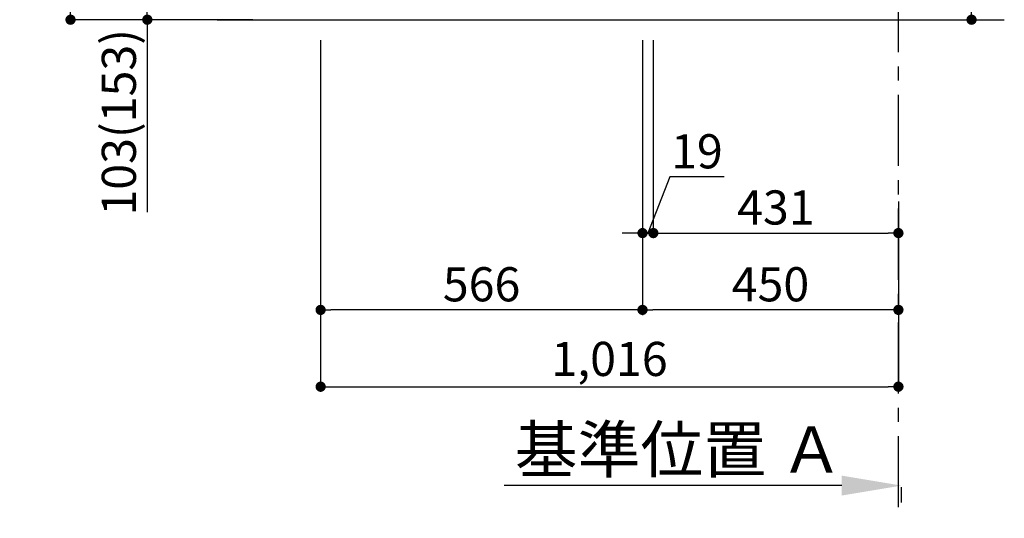
# Model space of a CAD drawing. Extents: x 56059 to 82181, y 210 to 8610.
# Drawn here: x 60199 to 61930, y 1283 to 2159 of the extents above; entities that cross this region are included whole.
import ezdxf

# ---------------------------------------------------------------- set-up
doc = ezdxf.new("R2010")
doc.units = 0
doc.header["$LTSCALE"] = 50
doc.header["$MEASUREMENT"] = 0
doc.linetypes.add('CENTER', pattern=[2, 1.25, -0.25, 0.25, -0.25])
doc.layers.get('0').update_dxf_attribs({"linetype": 'CONTINUOUS'})
doc.layers.add('111-壁仕上', color=3, linetype='CONTINUOUS')
doc.layers.add('166-寸法B', color=11, linetype='CONTINUOUS')
doc.styles.add('KH001', font='txt')
doc.dimstyles.new('KH1xx030', dxfattribs={"dimscale": 30, "dimtxt": 2, "dimasz": 0.6, "dimexe": 0.3, "dimexo": 1.2, "dimgap": 0.5, "dimtad": 3, "dimdec": 1, "dimdsep": 46, "dimlunit": 6, "dimtxsty": 'KH001', "dimblk": 'DOT', "dimcen": 1, "dimdle": 1, "dimclrd": 256, "dimclre": 256, "dimclrt": 256, "dimadec": 0, "dimazin": 0, "dimtfac": 1, "dimtdec": 1, "dimtix": 1, "dimtmove": 2, "dimatfit": 3, "dimldrblk": 'CLOSEDBLANK', "dimfxl": 1, "dimtolj": 1, "dimtzin": 0, "dimlwd": -1, "dimlwe": -1, "dimarcsym": 0})

# ---------------------------------------------------------------- blocks, each defined once
blk = doc.blocks.new('_Dot')
at = {"color": 0, "linetype": 'ByBlock', "lineweight": -2}
blk.add_line((-0.5, 0), (-1, 0), dxfattribs=at)
at = {"color": 0, "linetype": 'ByBlock', "const_width": 0.5}
blk.add_lwpolyline([(-0.25, 0, 1), (0.25, 0, 1)], format="xyb", close=True, dxfattribs=at)
blk = doc.blocks.new('*D195')
at = {"layer": '166-寸法B', "transparency": 16777216}
for p, q in [((61872.5, 2309.2), (61872.5, 2650.8)), ((61329.9, 2309.2), (61881.5, 2309.2)), ((61872.5, 2177.2), (61872.5, 2291.2)), ((61329.9, 2159.2), (61881.5, 2159.2))]:
    blk.add_line(p, q, dxfattribs=at)
at = {"layer": '166-寸法B', "transparency": 16777216, "xscale": 18, "yscale": 18, "zscale": 18}
for p, rotation in [((61872.5, 2309.2), 90), ((61872.5, 2159.2), 270)]:
    blk.add_blockref('_Dot', p, dxfattribs=dict(at, rotation=rotation))
at = {"layer": '166-寸法B', "transparency": 16777216, "insert": (61822.5, 2492.8), "char_height": 60, "attachment_point": 5, "rotation": 90, "style": 'KH001'}
blk.add_mtext('\\A1;150(200)', dxfattribs=at)
blk = doc.blocks.new('_ClosedBlank')
at = {"color": 0, "linetype": 'ByBlock', "lineweight": -2}
for p, q in [((-1, 0.167), (0, 0)), ((-1, 0.167), (-1, -0.167)), ((0, 0), (-1, -0.167))]:
    blk.add_line(p, q, dxfattribs=at)
blk = doc.blocks.new('*D196')
at = {"layer": '166-寸法B', "transparency": 16777216}
for p, q in [((60727.9, 2123.2), (60727.9, 1505.2)), ((61743.9, 1676.9), (61743.9, 1505.2)), ((60745.9, 1514.2), (61725.9, 1514.2))]:
    blk.add_line(p, q, dxfattribs=at)
at = {"layer": '166-寸法B', "transparency": 16777216, "xscale": 18, "yscale": 18, "zscale": 18, "rotation": 180}
blk.add_blockref('_Dot', (60727.9, 1514.2), dxfattribs=at)
at = {"layer": '166-寸法B', "transparency": 16777216, "xscale": 18, "yscale": 18, "zscale": 18}
blk.add_blockref('_Dot', (61743.9, 1514.2), dxfattribs=at)
at = {"layer": '166-寸法B', "transparency": 16777216, "insert": (61235.9, 1563), "char_height": 60, "attachment_point": 5, "style": 'KH001'}
blk.add_mtext('\\A1;1,016', dxfattribs=at)
blk = doc.blocks.new('*D198')
at = {"layer": '166-寸法B', "transparency": 16777216}
for p, q in [((60607.9, 3019.2), (60279.1, 3019.2)), ((60288.1, 2177.2), (60288.1, 3001.2)), ((60608.4, 2159.2), (60279.1, 2159.2))]:
    blk.add_line(p, q, dxfattribs=at)
at = {"layer": '166-寸法B', "transparency": 16777216, "xscale": 18, "yscale": 18, "zscale": 18}
for p, rotation in [((60288.1, 3019.2), 90), ((60288.1, 2159.2), 270)]:
    blk.add_blockref('_Dot', p, dxfattribs=dict(at, rotation=rotation))
at = {"layer": '166-寸法B', "transparency": 16777216, "insert": (60238.1, 2589.2), "char_height": 60, "attachment_point": 5, "rotation": 90, "style": 'KH001'}
blk.add_mtext('\\A1;860(910)', dxfattribs=at)
blk = doc.blocks.new('*D200')
at = {"layer": '166-寸法B', "transparency": 16777216}
for p, q in [((61293.9, 2123.2), (61293.9, 1640.2)), ((61743.9, 1839.7), (61743.9, 1640.2)), ((61725.9, 1649.2), (61311.9, 1649.2))]:
    blk.add_line(p, q, dxfattribs=at)
at = {"layer": '166-寸法B', "transparency": 16777216, "xscale": 18, "yscale": 18, "zscale": 18, "rotation": 180}
blk.add_blockref('_Dot', (61293.9, 1649.2), dxfattribs=at)
at = {"layer": '166-寸法B', "transparency": 16777216, "xscale": 18, "yscale": 18, "zscale": 18}
blk.add_blockref('_Dot', (61743.9, 1649.2), dxfattribs=at)
at = {"layer": '166-寸法B', "transparency": 16777216, "insert": (61518.9, 1694.2), "char_height": 60, "attachment_point": 5, "style": 'KH001'}
blk.add_mtext('\\A1;450', dxfattribs=at)
blk = doc.blocks.new('*D201')
at = {"layer": '166-寸法B', "transparency": 16777216}
for p, q in [((60727.9, 2123.2), (60727.9, 1640.2)), ((61293.9, 2123.2), (61293.9, 1640.2)), ((61275.9, 1649.2), (60745.9, 1649.2))]:
    blk.add_line(p, q, dxfattribs=at)
at = {"layer": '166-寸法B', "transparency": 16777216, "xscale": 18, "yscale": 18, "zscale": 18, "rotation": 180}
blk.add_blockref('_Dot', (60727.9, 1649.2), dxfattribs=at)
at = {"layer": '166-寸法B', "transparency": 16777216, "xscale": 18, "yscale": 18, "zscale": 18}
blk.add_blockref('_Dot', (61293.9, 1649.2), dxfattribs=at)
at = {"layer": '166-寸法B', "transparency": 16777216, "insert": (61010.9, 1694.2), "char_height": 60, "attachment_point": 5, "style": 'KH001'}
blk.add_mtext('\\A1;566', dxfattribs=at)
blk = doc.blocks.new('*D202')
at = {"layer": '166-寸法B', "transparency": 16777216}
for p, q in [((60727.9, 2123.2), (60727.9, 1505.2)), ((61743.9, 1676.9), (61743.9, 1505.2)), ((60745.9, 1514.2), (61725.9, 1514.2))]:
    blk.add_line(p, q, dxfattribs=at)
at = {"layer": '166-寸法B', "transparency": 16777216, "xscale": 18, "yscale": 18, "zscale": 18, "rotation": 180}
blk.add_blockref('_Dot', (60727.9, 1514.2), dxfattribs=at)
at = {"layer": '166-寸法B', "transparency": 16777216, "xscale": 18, "yscale": 18, "zscale": 18}
blk.add_blockref('_Dot', (61743.9, 1514.2), dxfattribs=at)
at = {"layer": '166-寸法B', "transparency": 16777216, "insert": (61235.9, 1563), "char_height": 60, "attachment_point": 5, "style": 'KH001'}
blk.add_mtext('\\A1;1,016', dxfattribs=at)
blk = doc.blocks.new('*D203')
at = {"layer": '166-寸法B', "transparency": 16777216}
for p, q in [((60617.9, 2262.2), (60414.1, 2262.2)), ((60423.1, 2177.2), (60423.1, 2244.2)), ((60608.4, 2159.2), (60414.1, 2159.2)), ((60423.1, 2159.2), (60423.1, 1820.9))]:
    blk.add_line(p, q, dxfattribs=at)
at = {"layer": '166-寸法B', "transparency": 16777216, "xscale": 18, "yscale": 18, "zscale": 18}
for p, rotation in [((60423.1, 2262.2), 90), ((60423.1, 2159.2), 270)]:
    blk.add_blockref('_Dot', p, dxfattribs=dict(at, rotation=rotation))
at = {"layer": '166-寸法B', "transparency": 16777216, "insert": (60373.1, 1978.9), "char_height": 60, "attachment_point": 5, "rotation": 90, "style": 'KH001'}
blk.add_mtext('\\A1;103(153)', dxfattribs=at)
blk = doc.blocks.new('*D205')
at = {"layer": '166-寸法B', "transparency": 16777216}
for p, q in [((61644.2, 1340.4), (61050.4, 1340.4)), ((61749.2, 1310.4), (61749.2, 1337.4))]:
    blk.add_line(p, q, dxfattribs=at)
blk.add_solid([(61644.2, 1322.9), (61644.2, 1357.9), (61749.2, 1340.4)], dxfattribs=at)
at = {"layer": '166-寸法B', "transparency": 16777216, "insert": (61358, 1403.7), "char_height": 81, "attachment_point": 5, "style": 'KH001'}
blk.add_mtext('\\A1;基準位置 Ａ', dxfattribs=at)
blk = doc.blocks.new('_None')
blk = doc.blocks.new('*D229')
at = {"layer": '166-寸法B', "linetype": 'ByBlock', "transparency": 16777216}
for p, q in [((61293.9, 2123.2), (61293.9, 1775.2)), ((61312.9, 2123.2), (61312.9, 1775.2)), ((61341.7, 1882.9), (61303.4, 1784.2)), ((61437.4, 1882.9), (61341.7, 1882.9)), ((61275.9, 1784.2), (61257.9, 1784.2)), ((61293.9, 1784.2), (61312.9, 1784.2))]:
    blk.add_line(p, q, dxfattribs=at)
at = {"layer": '166-寸法B', "transparency": 16777216, "xscale": 18, "yscale": 18, "zscale": 18}
blk.add_blockref('_Dot', (61293.9, 1784.2), dxfattribs=at)
at = {"layer": '166-寸法B', "transparency": 16777216, "xscale": 18, "yscale": 18, "zscale": 18, "rotation": 180}
blk.add_blockref('_Dot', (61312.9, 1784.2), dxfattribs=at)
at = {"layer": '166-寸法B', "transparency": 16777216, "insert": (61389.6, 1927.9), "char_height": 60, "attachment_point": 5, "style": 'KH001'}
blk.add_mtext('\\A1;19', dxfattribs=at)
blk = doc.blocks.new('*D230')
at = {"layer": '166-寸法B', "transparency": 16777216}
for p, q in [((61312.9, 1820.2), (61312.9, 1793.2)), ((61743.9, 1820.2), (61743.9, 1793.2)), ((61330.9, 1784.2), (61725.9, 1784.2))]:
    blk.add_line(p, q, dxfattribs=at)
at = {"layer": '166-寸法B', "transparency": 16777216, "xscale": 18, "yscale": 18, "zscale": 18, "rotation": 180}
blk.add_blockref('_Dot', (61312.9, 1784.2), dxfattribs=at)
at = {"layer": '166-寸法B', "transparency": 16777216, "xscale": 18, "yscale": 18, "zscale": 18}
blk.add_blockref('_Dot', (61743.9, 1784.2), dxfattribs=at)
at = {"layer": '166-寸法B', "transparency": 16777216, "insert": (61528.4, 1829.2), "char_height": 60, "attachment_point": 5, "style": 'KH001'}
blk.add_mtext('\\A1;431', dxfattribs=at)

msp = doc.modelspace()

# ---------------------------------------------------------------- linework, layer by layer
at = {"layer": '111-壁仕上', "color": 253, "linetype": 'CENTER', "ltscale": 2}
msp.add_line((61743.86, 1302.25), (61743.86, 3409.06), dxfattribs=at)
at = {"layer": '111-壁仕上', "ltscale": 2}
msp.add_line((60545.78, 2159.23), (61930.11, 2159.23), dxfattribs=at)

# ---------------------------------------------------------------- dimensions: what is measured, and where the dimension line sits
at = {"layer": '166-寸法B'}
dim = msp.add_linear_dim(base=(60288.09, 3019.23), p1=(60644.39, 2159.23), p2=(60643.86, 3019.23), angle=90, dimstyle='KH1xx030', override={"dimpost": '(910)'}, dxfattribs=at)
dim.commit()
dim.dimension.update_dxf_attribs({"geometry": '*D198', "text_midpoint": (60238.08, 2589.23)})
for base, p1, p2, override, picture, middle in [((61872.49, 2309.23), (61293.86, 2159.23), (61293.86, 2309.23), {"dimpost": '(200)', "dimtmove": 1}, '*D195', (61860.71, 2492.79)), ((60423.09, 2262.23), (60644.39, 2159.23), (60653.86, 2262.23), {"dimpost": '(153)', "dimtmove": 1}, '*D203', (60464.16, 1978.9))]:
    dim = msp.add_linear_dim(base=base, p1=p1, p2=p2, angle=90, dimstyle='KH1xx030', override=override, dxfattribs=at)
    dim.commit()
    dim.dimension.update_dxf_attribs({"geometry": picture, "text_midpoint": middle, "dimtype": 128})
for base, p1, p2, picture, middle in [((61743.86, 1514.23), (60727.86, 2159.23), (61743.86, 1712.91), '*D196', (61235.86, 1563.04)), ((60727.86, 1649.23), (61293.86, 2159.23), (60727.86, 2159.23), '*D201', (61010.86, 1694.23)), ((61743.86, 1514.23), (60727.86, 2159.23), (61743.86, 1712.91), '*D202', (61235.86, 1563.04)), ((61293.86, 1649.23), (61743.86, 1875.66), (61293.86, 2159.23), '*D200', (61518.86, 1694.23)), ((61743.86, 1784.23), (61312.86, 1784.23), (61743.86, 1784.23), '*D230', (61528.36, 1829.23))]:
    dim = msp.add_linear_dim(base=base, p1=p1, p2=p2, dimstyle='KH1xx030', dxfattribs=at)
    dim.commit()
    dim.dimension.update_dxf_attribs({"geometry": picture, "text_midpoint": middle})
dim = msp.add_linear_dim(base=(61312.86, 1784.23), p1=(61293.86, 2159.23), p2=(61312.86, 2159.23), dimstyle='KH1xx030', override={"dimtmove": 1, "dimfxl": 0.5, "dimarcsym": 1}, dxfattribs=at)
dim.commit()
dim.dimension.update_dxf_attribs({"geometry": '*D229', "text_midpoint": (61356.68, 1882.9), "dimtype": 128})
dim = msp.add_linear_dim(base=(61059.36, 1340.38), p1=(61749.25, 1340.38), p2=(61059.36, 1309.78), angle=180, text='基準位置 Ａ', dimstyle='KH1xx030', override={"dimtxt": 2.7, "dimasz": 3.5, "dimexe": 0.1, "dimexo": 1, "dimblk2": 'None', "dimsah": 1, "dimdle": 0.3, "dimse2": 1}, dxfattribs=at)
dim.commit()
dim.dimension.update_dxf_attribs({"geometry": '*D205', "text_midpoint": (61357.99, 1403.68), "dimtype": 128})

doc.saveas('drawing.dxf')
